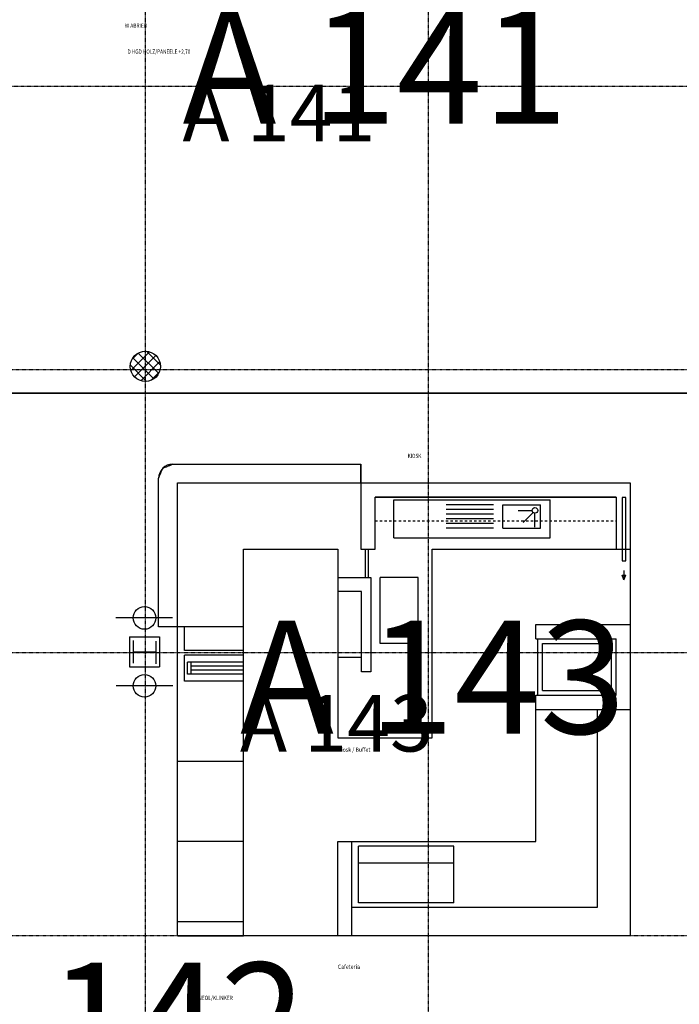
# Model space of a CAD drawing. Units: millimetres. Extents: x 110705 to 195000, y 15149 to 95154.
# Drawn here: x 148667 to 155660, y 44276 to 54709 of the extents above; entities that cross this region are included whole.
import ezdxf

# ---------------------------------------------------------------- set-up
doc = ezdxf.new("R2010")
doc.units = ezdxf.units.MM
doc.header["$MEASUREMENT"] = 0
for name, pattern in [('GESTRICHELT', [7.5, 5, -2.5]), ('Strich 0.5_0.5 mm', [50, 25, -25]), ('STRICHPUNKTIERT', [10, 5, -2.5, 0, -2.5])]:
    doc.linetypes.add(name, pattern=pattern)
for name, color, linetype in [('A_ACHSENRASTER', 7, 'Continuous'), ('A_DECKE', 7, 'Continuous'), ('A_DECKE_ELEKTRO', 7, 'Continuous'), ('A_DECKENRAND', 7, 'Continuous'), ('A_EF_GASTRO', 7, 'Continuous'), ('A_RAUMNUMMER', 8, 'Continuous'), ('A_RAUMNUMMER_SCHWARZ', 7, 'Continuous'), ('A_TEXT18', 7, 'Continuous'), ('A_TUEREN', 7, 'Continuous'), ('A_WN_LEICHTBAU', 7, 'Continuous'), ('A_WT_BETON', 7, 'Continuous'), ('A_WT_BETON_SCHRAFFUR', 7, 'Continuous'), ('A_WT_STAHL', 7, 'Continuous')]:
    doc.layers.add(name, color=color, linetype=linetype)
doc.styles.add('ERSTELLTER_STIL_1', font='ARIALN.TTF')
doc.styles.add('ERSTELLTER_STIL_3', font='arial.ttf')

msp = doc.modelspace()

# ---------------------------------------------------------------- hatches: boundary and pattern name
at = {"layer": 'A_WT_BETON_SCHRAFFUR', "linetype": 'Continuous'}
h = msp.add_hatch(dxfattribs=at)
h.set_pattern_fill('BETON', color=256, style=0, pattern_type=2)
h.set_pattern_definition([(45, (0, 0), (-53.03301, 53.03301), []), (135, (0, 0), (53.03301, 53.03301), [])])
h.paths.add_polyline_path([(149840, 51036.013, 1), (150160, 51036.013, 1)], flags=0)

# ---------------------------------------------------------------- linework, layer by layer
at = {"layer": 'A_ACHSENRASTER', "linetype": 'STRICHPUNKTIERT'}
for p, q in [((153000, 39000), (153000, 78000)), ((153000, 39000), (153000, 78000)), ((150000, 39000), (150000, 75000)), ((174000, 54000), (135000, 54000)), ((192420.03, 51000), (135000, 51000)), ((192420.03, 48000), (135000, 48000)), ((192420.03, 45000), (135000, 45000))]:
    msp.add_line(p, q, dxfattribs=at)
at = {"layer": 'A_DECKE', "linetype": 'GESTRICHELT'}
for p, q in [((146750, 50750), (159250, 50750)), ((146750, 50750), (159250, 50750)), ((150183.934, 49956.066), (150290, 50000)), ((150290, 50000), (152285, 50000)), ((152285, 50000), (152285, 49800)), ((150140, 49850), (150183.934, 49956.066)), ((150140, 48275), (150140, 49850)), ((152285, 49800), (155140, 49800)), ((155140, 49800), (155140, 45000)), ((150340, 48275), (150140, 48275)), ((150340, 45000), (150340, 48275)), ((155140, 45000), (150340, 45000))]:
    msp.add_line(p, q, dxfattribs=at)
at = {"layer": 'A_DECKE_ELEKTRO', "linetype": 'Continuous'}
for p, q in [((150288.125, 48370), (149688.125, 48370)), ((150290, 47650), (149690, 47650))]:
    msp.add_line(p, q, dxfattribs=at)
for centre in [(149990, 48370), (149990, 47650)]:
    msp.add_circle(centre, 120, dxfattribs=at)
at = {"layer": 'A_DECKENRAND', "linetype": 'Continuous'}
msp.add_line((159250, 50750), (146750, 50750), dxfattribs=at)
at = {"layer": 'A_EF_GASTRO', "linetype": 'Continuous'}
for p, q in [((150290, 50000), (152285, 50000)), ((152285, 49800), (152285, 50000)), ((150140, 48275), (150140, 49850)), ((150340, 45000), (150340, 49800)), ((150340, 49800), (155140, 49800)), ((152285, 49800), (152285, 49100)), ((155140, 49800), (155140, 45000)), ((152435, 49650), (154990, 49650)), ((154990, 49650), (152435, 49650)), ((152435, 49100), (152435, 49650)), ((152635, 49220), (152635, 49620)), ((152635, 49620), (154290, 49620)), ((153690, 49570), (153190, 49570)), ((153790, 49320), (153790, 49570)), ((153790, 49570), (154190, 49570)), ((154190, 49320), (154190, 49570)), ((154290, 49220), (154290, 49620)), ((154990, 49650), (154990, 49100)), ((153690, 49520), (153190, 49520)), ((153690, 49470), (153190, 49470)), ((153951.145, 49510), (154100, 49510)), ((154109.204, 49488.378), (154005.566, 49380.624)), ((154130, 49331.145), (154130, 49480)), ((153690, 49420), (153190, 49420)), ((153690, 49420), (153190, 49420)), ((153690, 49370), (153190, 49370)), ((153690, 49320), (153190, 49320)), ((153790, 49320), (154190, 49320)), ((152635, 49220), (154290, 49220)), ((151040, 45000), (151040, 49100)), ((151040, 49100), (152040, 49100)), ((152040, 49100), (152040, 47100)), ((152285, 49100), (152435, 49100)), ((152330, 49100), (152330, 48800)), ((152360, 49100), (152360, 48800)), ((153040, 47100), (153040, 49100)), ((153040, 49100), (155140, 49100)), ((152040, 48800), (152390, 48800)), ((152390, 48800), (152390, 47800)), ((152490, 48100), (152490, 48800)), ((152890, 48800), (152490, 48800)), ((152890, 48100), (152890, 48800)), ((152290, 48650), (152040, 48650)), ((152290, 47800), (152290, 48650)), ((150415, 48275), (150140, 48275)), ((151040, 48275), (150415, 48275)), ((150415, 48025), (150415, 48275)), ((154140, 48150), (154140, 48300)), ((154140, 48300), (155140, 48300)), ((154140, 48150), (154990, 48150)), ((154160, 47550), (154160, 48150)), ((154990, 47550), (154990, 48150)), ((151040, 48025), (150415, 48025)), ((152890, 48100), (152490, 48100)), ((154210, 48100), (154940, 48100)), ((154210, 47600), (154210, 48100)), ((154940, 47600), (154940, 48100)), ((151040, 47975), (150415, 47975)), ((150415, 47700), (150415, 47975)), ((151040, 47900), (150445, 47900)), ((150445, 47775), (150445, 47900)), ((150486.5, 47775), (150486.5, 47900)), ((152290, 47950), (152040, 47950)), ((151040, 47858.5), (150486.5, 47858.5)), ((151040, 47816.5), (150486.5, 47816.5)), ((152390, 47800), (152290, 47800)), ((151040, 47700), (150415, 47700)), ((151040, 47775), (150445, 47775)), ((154210, 47600), (154940, 47600)), ((154140, 47400), (154140, 47550)), ((154140, 47550), (154990, 47550)), ((154140, 46000), (154140, 47400)), ((154140, 47400), (155140, 47400)), ((154790, 47400), (154790, 45300)), ((152040, 47100), (153040, 47100)), ((151040, 46850), (150340, 46850)), ((151040, 46000), (150340, 46000)), ((152040, 45000), (152040, 46000)), ((152040, 46000), (154140, 46000)), ((152190, 45000), (152190, 46000)), ((153270, 45950), (152260, 45950)), ((152260, 45350), (152260, 45950)), ((153270, 45350), (153270, 45950)), ((153270, 45770), (152260, 45770)), ((154790, 45300), (152190, 45300)), ((153270, 45350), (152260, 45350)), ((151040, 45150), (150340, 45150)), ((150340, 45000), (151040, 45000)), ((155140, 45000), (152040, 45000))]:
    msp.add_line(p, q, dxfattribs=at)
at = {"layer": 'A_EF_GASTRO', "linetype": 'Strich 0.5_0.5 mm'}
msp.add_line((152435, 49400), (154990, 49400), dxfattribs=at)
at = {"layer": 'A_EF_GASTRO', "linetype": 'Continuous'}
msp.add_circle((154130, 49510), 30, dxfattribs=at)
msp.add_arc((150290, 49850), 150, 90, 180, dxfattribs=at)
at = {"layer": 'A_TUEREN', "linetype": 'Continuous'}
for p, q in [((155052.441, 49647.179), (155052.441, 48973.589)), ((155092.441, 49647.179), (155052.441, 49647.179)), ((155092.441, 48973.589), (155092.441, 49647.179)), ((155052.441, 48973.589), (155092.441, 48973.589)), ((155072.441, 48872.81), (155072.441, 48772.098)), ((155052.441, 48822.454), (155092.441, 48822.454)), ((155072.441, 48772.098), (155052.441, 48822.454)), ((155072.441, 48772.098), (155092.441, 48822.454))]:
    msp.add_line(p, q, dxfattribs=at)
at = {"layer": 'A_WN_LEICHTBAU', "linetype": 'Continuous'}
for p, q in [((149830, 48170), (149830, 47850)), ((149830, 48170), (150150, 48170)), ((150150, 48170), (150150, 47850)), ((149830, 47850), (150150, 47850))]:
    msp.add_line(p, q, dxfattribs=at)
at = {"layer": 'A_WT_BETON', "linetype": 'Continuous'}
msp.add_circle((150000, 51036.013), 160, dxfattribs=at)
at = {"layer": 'A_WT_STAHL', "linetype": 'Continuous'}
for p, q in [((149870, 48130), (149870, 47890)), ((150110, 48125), (150110, 47885)), ((149870, 48010), (150110, 48010))]:
    msp.add_line(p, q, dxfattribs=at)

# ---------------------------------------------------------------- texts
at = {"layer": 'A_RAUMNUMMER', "linetype": 'Continuous', "lineweight": 20, "char_height": 600, "attachment_point": 7, "style": 'ERSTELLTER_STIL_3'}
for s, insert in [('{A 141}', (150393.483, 53233.357)), ('{A 141}', (150393.483, 53233.357)), ('{A 141}', (150393.483, 53233.357)), ('{A 143}', (151003.29, 46767.013)), ('{A 143}', (151003.29, 46767.013)), ('{A 143}', (151003.29, 46767.013))]:
    msp.add_mtext(s, dxfattribs=dict(at, insert=insert))
at = {"layer": 'A_RAUMNUMMER_SCHWARZ', "linetype": 'Continuous', "lineweight": 20, "char_height": 1200, "attachment_point": 7, "style": 'ERSTELLTER_STIL_3'}
for s, insert in [('{A 141}', (150393.483, 53233.357)), ('{A 143}', (151003.29, 46767.013)), ('{A 142}', (147614.522, 43141.822))]:
    msp.add_mtext(s, dxfattribs=dict(at, insert=insert))
at = {"layer": 'A_TEXT18', "linetype": 'Continuous', "char_height": 45}
for s, insert, attachment_point, style in [('{\\W0.835714x;W ABRIEB}', (149783.441, 54623.78), 7, 'ERSTELLTER_STIL_3'), ('{\\W0.820144x;D HGD HOLZ/PANEELE +2,70}', (149809.739, 54348.977), 7, 'ERSTELLTER_STIL_3'), ('{\\W0.806723x;KIOSK }', (152779.791, 50064.885), 7, 'ERSTELLTER_STIL_3'), ('{\\W0.9;Kiosk / Buffet}', (152040, 46996.144), 1, 'ERSTELLTER_STIL_1'), ('{\\W0.9;Cafeteria}', (152039.933, 44696.144), 1, 'ERSTELLTER_STIL_1'), ('{\\W0.846201x;B BONEOL/KLINKER}', (150441.41, 44320.809), 7, 'ERSTELLTER_STIL_3')]:
    msp.add_mtext(s, dxfattribs=dict(at, insert=insert, attachment_point=attachment_point, style=style))

doc.saveas('drawing.dxf')
